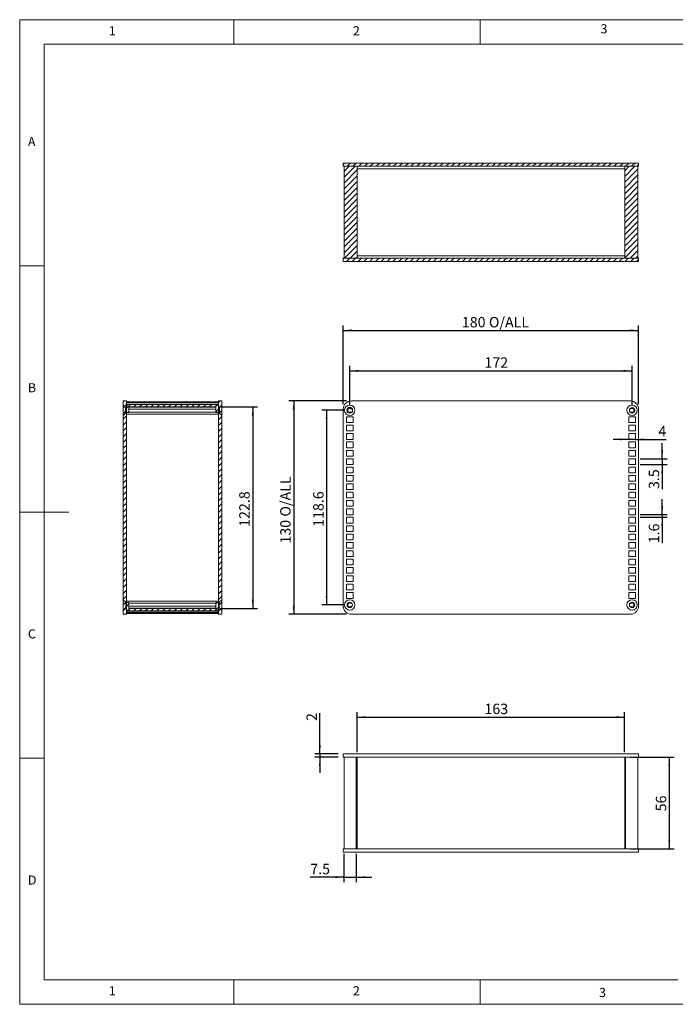
# Model space of a CAD drawing. Units: millimetres. Extents: x 5 to 292, y 5 to 205.
# Drawn here: x 5 to 138, y 5 to 205 of the extents above; entities that cross this region are included whole.
import ezdxf

# ---------------------------------------------------------------- set-up
doc = ezdxf.new("R2010")
doc.units = ezdxf.units.MM
for name, color, linetype in [('AM_8', 1, 'Continuous'), ('FORMAT', 7, 'Continuous'), ('SLD-0', 179, 'Continuous'), ('Ë_Ä¼Ý¸‘¤”Â', 1, 'Continuous'), ('‘OŒÃÊ_ÈÙ', 1, 'Continuous')]:
    doc.layers.add(name, color=color, linetype=linetype)
doc.styles.add('SLDTEXTSTYLE0', font='TXT', dxfattribs={"width": 0.75})
doc.dimstyles.new('SLDDIMSTYLE0', dxfattribs={"dimtxt": 2.116667, "dimasz": 1.778, "dimexe": 0, "dimexo": 0.0625, "dimgap": 0.529167, "dimtad": 1, "dimdec": 6, "dimlfac": 3, "dimrnd": 1e-09, "dimzin": 12, "dimdsep": 46, "dimtxsty": 'SLDTEXTSTYLE0', "dimsah": 1, "dimcen": 0.09, "dimadec": 0, "dimazin": 3, "dimtfac": 1, "dimtofl": 0, "dimtmove": 0, "dimatfit": 3, "dimfxl": 0, "dimfrac": 2, "dimtolj": 1, "dimtzin": 12, "dimarcsym": 0})
doc.dimstyles.new('SLDDIMSTYLE1', dxfattribs={"dimtxt": 2.116667, "dimasz": 1.778, "dimexe": 0, "dimexo": 0.0625, "dimgap": 0.529167, "dimtad": 1, "dimdec": 1, "dimlfac": 3, "dimrnd": 1e-09, "dimzin": 12, "dimdsep": 46, "dimtxsty": 'SLDTEXTSTYLE0', "dimsah": 1, "dimcen": 0.09, "dimadec": 0, "dimazin": 3, "dimtfac": 1, "dimtofl": 0, "dimtmove": 0, "dimatfit": 3, "dimfxl": 0, "dimfrac": 2, "dimtolj": 1, "dimtzin": 12, "dimarcsym": 0})
doc.dimstyles.new('SLDDIMSTYLE2', dxfattribs={"dimtxt": 2.116667, "dimasz": 1.778, "dimexe": 0, "dimexo": 0.0625, "dimgap": 0.529167, "dimtad": 1, "dimdec": 6, "dimlfac": 3, "dimrnd": 1e-09, "dimzin": 12, "dimdsep": 46, "dimtxsty": 'SLDTEXTSTYLE0', "dimsah": 1, "dimcen": 0.09, "dimadec": 0, "dimazin": 3, "dimtfac": 1, "dimtmove": 0, "dimatfit": 0, "dimfxl": 0, "dimfrac": 2, "dimtolj": 1, "dimtzin": 12, "dimarcsym": 0})
doc.dimstyles.new('SLDDIMSTYLE3', dxfattribs={"dimtxt": 2.116667, "dimasz": 1.778, "dimexe": 0, "dimexo": 0.0625, "dimgap": 0.529167, "dimtad": 1, "dimdec": 1, "dimlfac": 3, "dimrnd": 1e-09, "dimzin": 12, "dimdsep": 46, "dimtxsty": 'SLDTEXTSTYLE0', "dimsah": 1, "dimcen": 0.09, "dimadec": 0, "dimazin": 3, "dimtfac": 1, "dimtmove": 0, "dimatfit": 0, "dimfxl": 0, "dimfrac": 2, "dimtolj": 1, "dimtzin": 12, "dimarcsym": 0})

# ---------------------------------------------------------------- blocks, each defined once
blk = doc.blocks.new('_D')
at = {"layer": 'FORMAT'}
for p, q in [((70.69, 126.89), (70.69, 142.89)), ((130.69, 126.89), (130.69, 142.89)), ((70.69, 141.89), (130.69, 141.89))]:
    blk.add_line(p, q, dxfattribs=at)
for points in [[(70.69, 141.89), (72.47, 141.7), (72.47, 142.08)], [(130.69, 141.89), (128.92, 142.08), (128.92, 141.7)]]:
    blk.add_solid(points, dxfattribs=at)
at = {"layer": 'FORMAT', "char_height": 2.117, "attachment_point": 1, "style": 'SLDTEXTSTYLE0'}
for s, insert in [('180', (94.8, 144.62)), ('O/ALL', (100.29, 144.62))]:
    blk.add_mtext(s, dxfattribs=dict(at, insert=insert))
blk = doc.blocks.new('_D_1')
at = {"layer": 'FORMAT'}
for p, q in [((72.03, 126.66), (72.03, 134.68)), ((129.36, 126.66), (129.36, 134.68)), ((72.03, 133.68), (129.36, 133.68))]:
    blk.add_line(p, q, dxfattribs=at)
for points in [[(72.03, 133.68), (73.81, 133.49), (73.81, 133.87)], [(129.36, 133.68), (127.58, 133.87), (127.58, 133.49)]]:
    blk.add_solid(points, dxfattribs=at)
at = {"layer": 'FORMAT', "insert": (99.39, 136.41), "char_height": 2.117, "attachment_point": 1, "style": 'SLDTEXTSTYLE0'}
blk.add_mtext('172', dxfattribs=at)
blk = doc.blocks.new('_D_2')
at = {"layer": 'FORMAT'}
for p, q in [((71.36, 127.56), (59.64, 127.56)), ((60.64, 127.56), (60.64, 84.22)), ((71.36, 84.22), (59.64, 84.22))]:
    blk.add_line(p, q, dxfattribs=at)
for points in [[(60.64, 127.56), (60.45, 125.78), (60.83, 125.78)], [(60.64, 84.22), (60.83, 86), (60.45, 86)]]:
    blk.add_solid(points, dxfattribs=at)
at = {"layer": 'FORMAT', "char_height": 2.117, "attachment_point": 1, "rotation": 90, "style": 'SLDTEXTSTYLE0'}
for s, insert in [('O/ALL', (57.91, 104.07)), ('130', (57.91, 98.58))]:
    blk.add_mtext(s, dxfattribs=dict(at, insert=insert))
blk = doc.blocks.new('_D_3')
at = {"layer": 'FORMAT'}
for p, q in [((71.03, 125.66), (66.33, 125.66)), ((67.33, 125.66), (67.33, 86.12)), ((71.03, 86.12), (66.33, 86.12))]:
    blk.add_line(p, q, dxfattribs=at)
for points in [[(67.33, 125.66), (67.14, 123.88), (67.52, 123.88)], [(67.33, 86.12), (67.52, 87.9), (67.14, 87.9)]]:
    blk.add_solid(points, dxfattribs=at)
at = {"layer": 'FORMAT', "insert": (64.6, 101.99), "char_height": 2.117, "attachment_point": 1, "rotation": 90, "style": 'SLDTEXTSTYLE0'}
blk.add_mtext('118.6', dxfattribs=at)
blk = doc.blocks.new('_D_4')
at = {"layer": 'FORMAT'}
for p, q in [((45.86, 126.36), (53.32, 126.36)), ((52.32, 126.36), (52.32, 85.42)), ((45.86, 85.42), (53.32, 85.42))]:
    blk.add_line(p, q, dxfattribs=at)
for points in [[(52.32, 126.36), (52.13, 124.58), (52.51, 124.58)], [(52.32, 85.42), (52.51, 87.2), (52.13, 87.2)]]:
    blk.add_solid(points, dxfattribs=at)
at = {"layer": 'FORMAT', "insert": (49.59, 101.99), "char_height": 2.117, "attachment_point": 1, "rotation": 90, "style": 'SLDTEXTSTYLE0'}
blk.add_mtext('122.8', dxfattribs=at)
blk = doc.blocks.new('_D_5')
at = {"layer": 'FORMAT'}
for p, q in [((73.53, 56.22), (73.53, 64.34)), ((127.86, 56.22), (127.86, 64.34)), ((73.53, 63.34), (127.86, 63.34))]:
    blk.add_line(p, q, dxfattribs=at)
for points in [[(73.53, 63.34), (75.31, 63.15), (75.31, 63.53)], [(127.86, 63.34), (126.08, 63.53), (126.08, 63.15)]]:
    blk.add_solid(points, dxfattribs=at)
at = {"layer": 'FORMAT', "insert": (99.39, 66.07), "char_height": 2.117, "attachment_point": 1, "style": 'SLDTEXTSTYLE0'}
blk.add_mtext('163', dxfattribs=at)
blk = doc.blocks.new('_D_6')
at = {"layer": 'FORMAT'}
for p, q in [((65.96, 55.89), (65.96, 64.12)), ((69.69, 55.89), (64.96, 55.89)), ((69.69, 55.22), (64.96, 55.22)), ((65.96, 55.89), (65.96, 55.22)), ((65.96, 55.22), (65.96, 52.05))]:
    blk.add_line(p, q, dxfattribs=at)
for points in [[(65.96, 55.89), (66.15, 57.67), (65.77, 57.67)], [(65.96, 55.22), (65.77, 53.45), (66.15, 53.45)]]:
    blk.add_solid(points, dxfattribs=at)
at = {"layer": 'FORMAT', "insert": (63.24, 62.56), "char_height": 2.12, "attachment_point": 1, "rotation": 90, "style": 'SLDTEXTSTYLE0'}
blk.add_mtext('2', dxfattribs=at)
blk = doc.blocks.new('_D_7')
at = {"layer": 'FORMAT'}
for p, q in [((70.86, 35.56), (70.86, 29.82)), ((73.36, 35.56), (73.36, 29.82)), ((70.86, 30.82), (64.01, 30.82)), ((70.86, 30.82), (73.36, 30.82)), ((73.36, 30.82), (76.54, 30.82))]:
    blk.add_line(p, q, dxfattribs=at)
for points in [[(70.86, 30.82), (69.08, 31.01), (69.08, 30.63)], [(73.36, 30.82), (75.14, 30.63), (75.14, 31.01)]]:
    blk.add_solid(points, dxfattribs=at)
at = {"layer": 'FORMAT', "insert": (64.01, 33.54), "char_height": 2.117, "attachment_point": 1, "style": 'SLDTEXTSTYLE0'}
blk.add_mtext('7.5', dxfattribs=at)
blk = doc.blocks.new('_D_8')
at = {"layer": 'FORMAT'}
for p, q in [((129.03, 55.22), (137.92, 55.22)), ((136.92, 55.22), (136.92, 36.56)), ((129.03, 36.56), (137.92, 36.56))]:
    blk.add_line(p, q, dxfattribs=at)
for points in [[(136.92, 55.22), (136.73, 53.45), (137.11, 53.45)], [(136.92, 36.56), (137.11, 38.34), (136.73, 38.34)]]:
    blk.add_solid(points, dxfattribs=at)
at = {"layer": 'FORMAT', "insert": (134.19, 44.2), "char_height": 2.117, "attachment_point": 1, "rotation": 90, "style": 'SLDTEXTSTYLE0'}
blk.add_mtext('56', dxfattribs=at)
blk = doc.blocks.new('_D_14')
at = {"layer": 'FORMAT'}
for p, q in [((128.69, 119.75), (125.52, 119.75)), ((130.03, 119.75), (128.69, 119.75)), ((128.69, 118.76), (128.69, 118.75)), ((130.03, 119.75), (136.27, 119.75)), ((130.03, 118.76), (130.03, 118.75))]:
    blk.add_line(p, q, dxfattribs=at)
for points in [[(128.69, 119.75), (126.92, 119.94), (126.92, 119.56)], [(130.03, 119.75), (131.81, 119.56), (131.81, 119.94)]]:
    blk.add_solid(points, dxfattribs=at)
at = {"layer": 'FORMAT', "insert": (134.71, 122.48), "char_height": 2.12, "attachment_point": 1, "style": 'SLDTEXTSTYLE0'}
blk.add_mtext('4', dxfattribs=at)
blk = doc.blocks.new('_D_15')
at = {"layer": 'FORMAT'}
for p, q in [((135.49, 115.82), (135.49, 119)), ((131.03, 115.82), (136.49, 115.82)), ((131.03, 114.66), (136.49, 114.66)), ((135.49, 115.82), (135.49, 114.66)), ((135.49, 114.66), (135.49, 109.67))]:
    blk.add_line(p, q, dxfattribs=at)
for points in [[(135.49, 115.82), (135.68, 117.6), (135.3, 117.6)], [(135.49, 114.66), (135.3, 112.88), (135.68, 112.88)]]:
    blk.add_solid(points, dxfattribs=at)
at = {"layer": 'FORMAT', "insert": (132.76, 109.67), "char_height": 2.117, "attachment_point": 1, "rotation": 90, "style": 'SLDTEXTSTYLE0'}
blk.add_mtext('3.5', dxfattribs=at)
blk = doc.blocks.new('_D_16')
at = {"layer": 'FORMAT'}
for p, q in [((135.49, 104.46), (135.49, 107.63)), ((131.03, 104.46), (136.49, 104.46)), ((135.49, 104.46), (135.49, 103.92)), ((131.03, 103.92), (136.49, 103.92)), ((135.49, 103.92), (135.49, 98.64))]:
    blk.add_line(p, q, dxfattribs=at)
for points in [[(135.49, 104.46), (135.68, 106.24), (135.3, 106.24)], [(135.49, 103.92), (135.3, 102.15), (135.68, 102.15)]]:
    blk.add_solid(points, dxfattribs=at)
at = {"layer": 'FORMAT', "insert": (132.76, 98.64), "char_height": 2.117, "attachment_point": 1, "rotation": 90, "style": 'SLDTEXTSTYLE0'}
blk.add_mtext('1.6', dxfattribs=at)

msp = doc.modelspace()

# ---------------------------------------------------------------- linework, layer by layer
at = {"color": 7, "linetype": 'Continuous', "lineweight": 0}
for p, q in [((292, 205), (5, 205)), ((5, 205), (5, 5)), ((48.5, 200), (48.5, 205)), ((98.5, 205), (98.5, 200)), ((287, 200), (10, 200)), ((10, 200), (10, 10)), ((10, 155), (5, 155)), ((5, 105), (15, 105)), ((10, 55), (5, 55)), ((104.8, 10), (138.67271923, 10)), ((10, 10), (104.8, 10)), ((48.5, 5), (48.5, 10)), ((98.5, 10), (98.5, 5)), ((5, 5), (292, 5))]:
    msp.add_line(p, q, dxfattribs=at)
at = {"layer": 'AM_8', "color": 7, "linetype": 'Continuous', "lineweight": 0}
for p, q in [((70.69478208, 175.60969259), (70.97546007, 175.89037057)), ((70.86144875, 174.16255108), (71.92260158, 175.22370391)), ((70.86144875, 172.98403978), (73.10111288, 175.22370391)), ((70.86144875, 171.80552847), (73.52811542, 174.47219514)), ((71.4873047, 175.22370391), (72.15397137, 175.89037057)), ((72.66581601, 175.22370391), (73.33248267, 175.89037057)), ((73.84432731, 175.22370391), (74.51099397, 175.89037057)), ((75.02283861, 175.22370391), (75.68950528, 175.89037057)), ((76.20134991, 175.22370391), (76.86801658, 175.89037057)), ((77.37986121, 175.22370391), (78.04652788, 175.89037057)), ((78.55837252, 175.22370391), (79.22503918, 175.89037057)), ((79.73688382, 175.22370391), (80.40355048, 175.89037057)), ((80.91539512, 175.22370391), (81.58206179, 175.89037057)), ((82.09390642, 175.22370391), (82.76057309, 175.89037057)), ((83.27241772, 175.22370391), (83.93908439, 175.89037057)), ((84.45092903, 175.22370391), (85.11759569, 175.89037057)), ((85.62944033, 175.22370391), (86.29610699, 175.89037057)), ((86.80795163, 175.22370391), (87.4746183, 175.89037057)), ((87.98646293, 175.22370391), (88.6531296, 175.89037057)), ((89.16497423, 175.22370391), (89.8316409, 175.89037057)), ((90.34348554, 175.22370391), (91.0101522, 175.89037057)), ((91.52199684, 175.22370391), (92.1886635, 175.89037057)), ((92.70050814, 175.22370391), (93.36717481, 175.89037057)), ((93.87901944, 175.22370391), (94.54568611, 175.89037057)), ((95.05753074, 175.22370391), (95.72419741, 175.89037057)), ((96.23604204, 175.22370391), (96.90270871, 175.89037057)), ((97.41455335, 175.22370391), (98.08122001, 175.89037057)), ((98.59306465, 175.22370391), (99.25973132, 175.89037057)), ((99.77157595, 175.22370391), (100.43824262, 175.89037057)), ((100.95008725, 175.22370391), (101.61675392, 175.89037057)), ((102.12859855, 175.22370391), (102.79526522, 175.89037057)), ((103.30710986, 175.22370391), (103.97377652, 175.89037057)), ((104.48562116, 175.22370391), (105.15228783, 175.89037057)), ((105.66413246, 175.22370391), (106.33079913, 175.89037057)), ((106.84264376, 175.22370391), (107.50931043, 175.89037057)), ((108.02115506, 175.22370391), (108.68782173, 175.89037057)), ((109.19966637, 175.22370391), (109.86633303, 175.89037057)), ((110.37817767, 175.22370391), (111.04484434, 175.89037057)), ((111.55668897, 175.22370391), (112.22335564, 175.89037057)), ((112.73520027, 175.22370391), (113.40186694, 175.89037057)), ((113.91371157, 175.22370391), (114.58037824, 175.89037057)), ((115.09222288, 175.22370391), (115.75888954, 175.89037057)), ((116.27073418, 175.22370391), (116.93740085, 175.89037057)), ((117.44924548, 175.22370391), (118.11591215, 175.89037057)), ((118.62775678, 175.22370391), (119.29442345, 175.89037057)), ((119.80626808, 175.22370391), (120.47293475, 175.89037057)), ((120.98477939, 175.22370391), (121.65144605, 175.89037057)), ((122.16329069, 175.22370391), (122.82995736, 175.89037057)), ((123.34180199, 175.22370391), (124.00846866, 175.89037057)), ((124.52031329, 175.22370391), (125.18697996, 175.89037057)), ((125.69882459, 175.22370391), (126.36549126, 175.89037057)), ((126.8773359, 175.22370391), (127.54400256, 175.89037057)), ((127.86144875, 174.32711595), (128.7580367, 175.22370391)), ((127.86144875, 173.14860465), (129.93654801, 175.22370391)), ((127.86144875, 171.97009335), (130.52811542, 174.63676002)), ((128.0558472, 175.22370391), (128.72251387, 175.89037057)), ((129.2343585, 175.22370391), (129.90102517, 175.89037057)), ((130.4128698, 175.22370391), (130.69478208, 175.50561619)), ((70.86144875, 170.62701717), (73.52811542, 173.29368384)), ((70.86144875, 169.44850587), (73.52811542, 172.11517254)), ((127.86144875, 170.79158205), (130.52811542, 173.45824871)), ((127.86144875, 169.61307075), (130.52811542, 172.27973741)), ((70.86144875, 168.26999457), (73.52811542, 170.93666123)), ((127.86144875, 168.43455944), (130.52811542, 171.10122611)), ((70.86144875, 167.09148327), (73.52811542, 169.75814993)), ((70.86144875, 165.91297196), (73.52811542, 168.57963863)), ((127.86144875, 167.25604814), (130.52811542, 169.92271481)), ((127.86144875, 166.07753684), (130.52811542, 168.74420351)), ((70.86144875, 164.73446066), (73.52811542, 167.40112733)), ((70.86144875, 163.55594936), (73.52811542, 166.22261603)), ((127.86144875, 164.89902554), (130.52811542, 167.5656922)), ((127.86144875, 163.72051424), (130.52811542, 166.3871809)), ((70.86144875, 162.37743806), (73.52811542, 165.04410472)), ((127.86144875, 162.54200293), (130.52811542, 165.2086696)), ((127.86144875, 161.36349163), (130.52811542, 164.0301583)), ((70.86144875, 161.19892676), (73.52811542, 163.86559342)), ((70.86144875, 160.02041545), (73.52811542, 162.68708212)), ((127.86144875, 160.18498033), (130.52811542, 162.851647)), ((70.86144875, 158.84190415), (73.52811542, 161.50857082)), ((70.86144875, 157.66339285), (73.52811542, 160.33005952)), ((127.86144875, 159.00646903), (130.52811542, 161.67313569)), ((127.86144875, 157.82795773), (130.52811542, 160.49462439)), ((70.93360444, 156.55703724), (73.52811542, 159.15154821)), ((127.86144875, 156.64944642), (130.52811542, 159.31611309)), ((128.94755087, 156.55703724), (130.52811542, 158.13760179)), ((70.69478208, 156.39478248), (70.85703684, 156.55703724)), ((71.36888148, 155.89037057), (72.03554814, 156.55703724)), ((72.11211575, 156.55703724), (73.52811542, 157.97303691)), ((72.54739278, 155.89037057), (73.21405944, 156.55703724)), ((73.29062705, 156.55703724), (73.52811542, 156.79452561)), ((73.72590408, 155.89037057), (74.39257075, 156.55703724)), ((74.90441538, 155.89037057), (75.57108205, 156.55703724)), ((76.08292668, 155.89037057), (76.74959335, 156.55703724)), ((77.26143799, 155.89037057), (77.92810465, 156.55703724)), ((78.43994929, 155.89037057), (79.10661595, 156.55703724)), ((79.61846059, 155.89037057), (80.28512726, 156.55703724)), ((80.79697189, 155.89037057), (81.46363856, 156.55703724)), ((81.97548319, 155.89037057), (82.64214986, 156.55703724)), ((83.1539945, 155.89037057), (83.82066116, 156.55703724)), ((84.3325058, 155.89037057), (84.99917246, 156.55703724)), ((85.5110171, 155.89037057), (86.17768377, 156.55703724)), ((86.6895284, 155.89037057), (87.35619507, 156.55703724)), ((87.8680397, 155.89037057), (88.53470637, 156.55703724)), ((89.04655101, 155.89037057), (89.71321767, 156.55703724)), ((90.22506231, 155.89037057), (90.89172897, 156.55703724)), ((91.40357361, 155.89037057), (92.07024028, 156.55703724)), ((92.58208491, 155.89037057), (93.24875158, 156.55703724)), ((93.76059621, 155.89037057), (94.42726288, 156.55703724)), ((94.93910752, 155.89037057), (95.60577418, 156.55703724)), ((96.11761882, 155.89037057), (96.78428548, 156.55703724)), ((97.29613012, 155.89037057), (97.96279679, 156.55703724)), ((98.47464142, 155.89037057), (99.14130809, 156.55703724)), ((99.65315272, 155.89037057), (100.31981939, 156.55703724)), ((100.83166403, 155.89037057), (101.49833069, 156.55703724)), ((102.01017533, 155.89037057), (102.67684199, 156.55703724)), ((103.18868663, 155.89037057), (103.8553533, 156.55703724)), ((104.36719793, 155.89037057), (105.0338646, 156.55703724)), ((105.54570923, 155.89037057), (106.2123759, 156.55703724)), ((106.72422054, 155.89037057), (107.3908872, 156.55703724)), ((107.90273184, 155.89037057), (108.5693985, 156.55703724)), ((109.08124314, 155.89037057), (109.74790981, 156.55703724)), ((110.25975444, 155.89037057), (110.92642111, 156.55703724)), ((111.43826574, 155.89037057), (112.10493241, 156.55703724)), ((112.61677705, 155.89037057), (113.28344371, 156.55703724)), ((113.79528835, 155.89037057), (114.46195501, 156.55703724)), ((114.97379965, 155.89037057), (115.64046632, 156.55703724)), ((116.15231095, 155.89037057), (116.81897762, 156.55703724)), ((117.33082225, 155.89037057), (117.99748892, 156.55703724)), ((118.50933356, 155.89037057), (119.17600022, 156.55703724)), ((119.68784486, 155.89037057), (120.35451152, 156.55703724)), ((120.86635616, 155.89037057), (121.53302283, 156.55703724)), ((122.04486746, 155.89037057), (122.71153413, 156.55703724)), ((123.22337876, 155.89037057), (123.89004543, 156.55703724)), ((124.40189006, 155.89037057), (125.06855673, 156.55703724)), ((125.58040137, 155.89037057), (126.24706803, 156.55703724)), ((126.75891267, 155.89037057), (127.42557934, 156.55703724)), ((127.93742397, 155.89037057), (128.60409064, 156.55703724)), ((129.11593527, 155.89037057), (129.78260194, 156.55703724)), ((130.12606217, 156.55703724), (130.52811542, 156.95909049)), ((130.29444657, 155.89037057), (130.69478208, 156.29070608)), ((26.02811542, 127.36962137), (26.21553129, 127.55703724)), ((26.02811542, 126.19111007), (26.69478208, 126.85777673)), ((26.69478208, 126.06154569), (27.49027363, 126.85703724)), ((28.16878493, 126.35703724), (28.66878493, 126.85703724)), ((29.34729623, 126.35703724), (29.84729623, 126.85703724)), ((30.52580754, 126.35703724), (31.02580754, 126.85703724)), ((31.70431884, 126.35703724), (32.20431884, 126.85703724)), ((32.88283014, 126.35703724), (33.38283014, 126.85703724)), ((34.06134144, 126.35703724), (34.56134144, 126.85703724)), ((35.23985274, 126.35703724), (35.73985274, 126.85703724)), ((36.41836405, 126.35703724), (36.91836405, 126.85703724)), ((37.59687535, 126.35703724), (38.09687535, 126.85703724)), ((38.77538665, 126.35703724), (39.27538665, 126.85703724)), ((39.95389795, 126.35703724), (40.45389795, 126.85703724)), ((41.13240925, 126.35703724), (41.63240925, 126.85703724)), ((42.31092056, 126.35703724), (42.81092056, 126.85703724)), ((43.48943186, 126.35703724), (43.98943186, 126.85703724)), ((44.66794316, 126.35703724), (45.10302957, 126.79212365)), ((45.36144875, 127.27600174), (45.64248425, 127.55703724)), ((45.36144875, 126.09749044), (46.02811542, 126.7641571)), ((26.02811542, 125.01259877), (26.69478208, 125.67926543)), ((26.02811542, 123.83408746), (26.69478208, 124.50075413)), ((27.00211827, 125.19037057), (27.19478208, 125.38303439)), ((44.86144875, 125.37203153), (45.36144875, 125.87203153)), ((45.36144875, 124.91897914), (46.02811542, 125.5856458)), ((45.36144875, 123.74046783), (46.02811542, 124.4071345)), ((26.02811542, 122.65557616), (26.69478208, 123.32224283)), ((26.02811542, 121.47706486), (26.69478208, 122.14373153)), ((45.36144875, 122.56195653), (46.02811542, 123.2286232)), ((45.36144875, 121.38344523), (46.02811542, 122.0501119)), ((26.02811542, 120.29855356), (26.69478208, 120.96522022)), ((45.36144875, 120.20493393), (46.02811542, 120.87160059)), ((26.02811542, 119.12004226), (26.69478208, 119.78670892)), ((26.02811542, 117.94153095), (26.69478208, 118.60819762)), ((45.36144875, 119.02642263), (46.02811542, 119.69308929)), ((45.36144875, 117.84791132), (46.02811542, 118.51457799)), ((26.02811542, 116.76301965), (26.69478208, 117.42968632)), ((26.02811542, 115.58450835), (26.69478208, 116.25117502)), ((45.36144875, 116.66940002), (46.02811542, 117.33606669)), ((45.36144875, 115.49088872), (46.02811542, 116.15755539)), ((26.02811542, 114.40599705), (26.69478208, 115.07266371)), ((45.36144875, 114.31237742), (46.02811542, 114.97904408)), ((26.02811542, 113.22748575), (26.69478208, 113.89415241)), ((26.02811542, 112.04897444), (26.69478208, 112.71564111)), ((45.36144875, 113.13386612), (46.02811542, 113.80053278)), ((45.36144875, 111.95535481), (46.02811542, 112.62202148)), ((26.02811542, 110.87046314), (26.69478208, 111.53712981)), ((26.02811542, 109.69195184), (26.69478208, 110.35861851)), ((45.36144875, 110.77684351), (46.02811542, 111.44351018)), ((45.36144875, 109.59833221), (46.02811542, 110.26499888)), ((26.02811542, 108.51344054), (26.69478208, 109.1801072)), ((26.02811542, 107.33492924), (26.69478208, 108.0015959)), ((45.36144875, 108.41982091), (46.02811542, 109.08648757)), ((26.02811542, 106.15641793), (26.69478208, 106.8230846)), ((45.36144875, 107.24130961), (46.02811542, 107.90797627)), ((45.36144875, 106.0627983), (46.02811542, 106.72946497)), ((26.02811542, 104.97790663), (26.69478208, 105.6445733)), ((26.02811542, 103.79939533), (26.69478208, 104.466062)), ((45.36144875, 104.884287), (46.02811542, 105.55095367)), ((45.36144875, 103.7057757), (46.02811542, 104.37244237)), ((26.02811542, 102.62088403), (26.69478208, 103.28755069)), ((26.02811542, 101.44237273), (26.69478208, 102.10903939)), ((45.36144875, 102.5272644), (46.02811542, 103.19393106)), ((45.36144875, 101.3487531), (46.02811542, 102.01541976)), ((26.02811542, 100.26386142), (26.69478208, 100.93052809)), ((45.36144875, 100.17024179), (46.02811542, 100.83690846)), ((26.02811542, 99.08535012), (26.69478208, 99.75201679)), ((26.02811542, 97.90683882), (26.69478208, 98.57350549)), ((45.36144875, 98.99173049), (46.02811542, 99.65839716)), ((45.36144875, 97.81321919), (46.02811542, 98.47988586)), ((26.02811542, 96.72832752), (26.69478208, 97.39499418)), ((26.02811542, 95.54981622), (26.69478208, 96.21648288)), ((45.36144875, 96.63470789), (46.02811542, 97.30137455)), ((45.36144875, 95.45619659), (46.02811542, 96.12286325)), ((26.02811542, 94.37130491), (26.69478208, 95.03797158)), ((45.36144875, 94.27768528), (46.02811542, 94.94435195)), ((26.02811542, 93.19279361), (26.69478208, 93.85946028)), ((26.02811542, 92.01428231), (26.69478208, 92.68094898)), ((45.36144875, 93.09917398), (46.02811542, 93.76584065)), ((45.36144875, 91.92066268), (46.02811542, 92.58732935)), ((26.02811542, 90.83577101), (26.69478208, 91.50243767)), ((26.02811542, 89.65725971), (26.69478208, 90.32392637)), ((45.36144875, 90.74215138), (46.02811542, 91.40881804)), ((45.36144875, 89.56364008), (46.02811542, 90.23030674)), ((26.02811542, 88.4787484), (26.69478208, 89.14541507)), ((45.36144875, 88.38512877), (46.02811542, 89.05179544)), ((26.02811542, 87.3002371), (26.69478208, 87.96690377)), ((26.02811542, 86.1217258), (26.69478208, 86.78839247)), ((26.69478208, 85.83252924), (27.19478208, 86.33252924)), ((44.86144875, 86.32152638), (45.13029295, 86.59037057)), ((45.36144875, 87.20661747), (46.02811542, 87.87328414)), ((45.36144875, 86.02810617), (46.02811542, 86.69477284)), ((26.02811542, 84.9432145), (26.69478208, 85.60988116)), ((26.48711613, 84.22370391), (26.69478208, 84.43136986)), ((27.00284599, 84.96208184), (27.46446805, 85.42370391)), ((28.14297936, 84.92370391), (28.64297936, 85.42370391)), ((29.32149066, 84.92370391), (29.82149066, 85.42370391)), ((30.50000196, 84.92370391), (31.00000196, 85.42370391)), ((31.67851326, 84.92370391), (32.17851326, 85.42370391)), ((32.85702456, 84.92370391), (33.35702456, 85.42370391)), ((34.03553586, 84.92370391), (34.53553586, 85.42370391)), ((35.21404717, 84.92370391), (35.71404717, 85.42370391)), ((36.39255847, 84.92370391), (36.89255847, 85.42370391)), ((37.57106977, 84.92370391), (38.07106977, 85.42370391)), ((38.74958107, 84.92370391), (39.24958107, 85.42370391)), ((39.92809237, 84.92370391), (40.42809237, 85.42370391)), ((41.10660368, 84.92370391), (41.60660368, 85.42370391)), ((42.28511498, 84.92370391), (42.78511498, 85.42370391)), ((43.46362628, 84.92370391), (43.96362628, 85.42370391)), ((44.64213758, 84.92370391), (45.36144875, 85.64301508)), ((45.36144875, 84.84959487), (46.02811542, 85.51626154)), ((45.91406909, 84.22370391), (46.02811542, 84.33775023))]:
    msp.add_line(p, q, dxfattribs=at)
at = {"layer": 'SLD-0', "color": 7, "linetype": 'Continuous', "lineweight": 0}
for p, q in [((130.69478208, 175.89037057), (70.69478208, 175.89037057)), ((70.69478208, 175.89037057), (70.69478208, 175.22370391)), ((70.69478208, 175.22370391), (130.69478208, 175.22370391)), ((130.69478208, 175.22370391), (130.69478208, 175.89037057)), ((70.69478208, 155.89037057), (70.69478208, 156.55703724)), ((70.69478208, 156.55703724), (130.69478208, 156.55703724)), ((130.69478208, 156.55703724), (130.69478208, 155.89037057)), ((130.69478208, 155.89037057), (70.69478208, 155.89037057)), ((26.02811542, 127.55703724), (26.02811542, 84.22370391)), ((26.02811542, 127.55703724), (26.69478208, 127.55703724)), ((26.02811542, 126.70703724), (26.49478208, 126.24037057)), ((26.49478208, 125.07370391), (26.49478208, 126.24037057)), ((26.49478208, 126.24037057), (26.69478208, 126.24037057)), ((26.69478208, 84.22370391), (26.69478208, 127.55703724)), ((46.02811542, 127.55703724), (45.36144875, 127.55703724)), ((45.36144875, 84.22370391), (45.36144875, 127.55703724)), ((45.56144875, 126.24037057), (45.36144875, 126.24037057)), ((46.02811542, 126.70703724), (45.56144875, 126.24037057)), ((45.56144875, 125.07370391), (45.56144875, 126.24037057)), ((46.02811542, 127.55703724), (46.02811542, 84.22370391)), ((129.02811542, 127.55703724), (72.36144875, 127.55703724)), ((26.49478208, 125.07370391), (26.02811542, 124.60703724)), ((26.69478208, 125.07370391), (26.49478208, 125.07370391)), ((45.36144875, 125.07370391), (45.56144875, 125.07370391)), ((45.56144875, 125.07370391), (46.02811542, 124.60703724)), ((70.69478208, 125.89037057), (70.69478208, 85.89037057)), ((71.36144875, 124.32370391), (72.69478208, 124.32370391)), ((71.36144875, 123.15703724), (71.36144875, 124.32370391)), ((72.69478208, 124.32370391), (72.69478208, 123.15703724)), ((128.69478208, 124.32370391), (130.02811542, 124.32370391)), ((128.69478208, 123.15703724), (128.69478208, 124.32370391)), ((130.02811542, 124.32370391), (130.02811542, 123.15703724)), ((130.69478208, 85.89037057), (130.69478208, 125.89037057)), ((72.69478208, 123.15703724), (71.36144875, 123.15703724)), ((71.36144875, 122.62370391), (72.69478208, 122.62370391)), ((71.36144875, 121.45703724), (71.36144875, 122.62370391)), ((72.69478208, 122.62370391), (72.69478208, 121.45703724)), ((130.02811542, 123.15703724), (128.69478208, 123.15703724)), ((128.69478208, 122.62370391), (130.02811542, 122.62370391)), ((128.69478208, 121.45703724), (128.69478208, 122.62370391)), ((130.02811542, 122.62370391), (130.02811542, 121.45703724)), ((72.69478208, 121.45703724), (71.36144875, 121.45703724)), ((71.36144875, 120.92370391), (72.69478208, 120.92370391)), ((71.36144875, 119.75703724), (71.36144875, 120.92370391)), ((72.69478208, 120.92370391), (72.69478208, 119.75703724)), ((130.02811542, 121.45703724), (128.69478208, 121.45703724)), ((128.69478208, 120.92370391), (130.02811542, 120.92370391)), ((128.69478208, 119.75703724), (128.69478208, 120.92370391)), ((130.02811542, 120.92370391), (130.02811542, 119.75703724)), ((72.69478208, 119.75703724), (71.36144875, 119.75703724)), ((71.36144875, 119.22370391), (72.69478208, 119.22370391)), ((71.36144875, 118.05703724), (71.36144875, 119.22370391)), ((72.69478208, 118.05703724), (71.36144875, 118.05703724)), ((72.69478208, 119.22370391), (72.69478208, 118.05703724)), ((130.02811542, 119.75703724), (128.69478208, 119.75703724)), ((128.69478208, 119.22370391), (130.02811542, 119.22370391)), ((128.69478208, 118.05703724), (128.69478208, 119.22370391)), ((130.02811542, 118.05703724), (128.69478208, 118.05703724)), ((130.02811542, 119.22370391), (130.02811542, 118.05703724)), ((71.36144875, 117.52370391), (72.69478208, 117.52370391)), ((71.36144875, 116.35703724), (71.36144875, 117.52370391)), ((72.69478208, 116.35703724), (71.36144875, 116.35703724)), ((72.69478208, 117.52370391), (72.69478208, 116.35703724)), ((128.69478208, 117.52370391), (130.02811542, 117.52370391)), ((128.69478208, 116.35703724), (128.69478208, 117.52370391)), ((130.02811542, 116.35703724), (128.69478208, 116.35703724)), ((130.02811542, 117.52370391), (130.02811542, 116.35703724)), ((71.36144875, 115.82370391), (72.69478208, 115.82370391)), ((71.36144875, 114.65703724), (71.36144875, 115.82370391)), ((72.69478208, 114.65703724), (71.36144875, 114.65703724)), ((71.36144875, 114.12370391), (72.69478208, 114.12370391)), ((71.36144875, 112.95703724), (71.36144875, 114.12370391)), ((72.69478208, 115.82370391), (72.69478208, 114.65703724)), ((72.69478208, 114.12370391), (72.69478208, 112.95703724)), ((128.69478208, 115.82370391), (130.02811542, 115.82370391)), ((128.69478208, 114.65703724), (128.69478208, 115.82370391)), ((130.02811542, 114.65703724), (128.69478208, 114.65703724)), ((128.69478208, 114.12370391), (130.02811542, 114.12370391)), ((128.69478208, 112.95703724), (128.69478208, 114.12370391)), ((130.02811542, 115.82370391), (130.02811542, 114.65703724)), ((130.02811542, 114.12370391), (130.02811542, 112.95703724)), ((72.69478208, 112.95703724), (71.36144875, 112.95703724)), ((71.36144875, 112.42370391), (72.69478208, 112.42370391)), ((71.36144875, 111.25703724), (71.36144875, 112.42370391)), ((72.69478208, 112.42370391), (72.69478208, 111.25703724)), ((130.02811542, 112.95703724), (128.69478208, 112.95703724)), ((128.69478208, 112.42370391), (130.02811542, 112.42370391)), ((128.69478208, 111.25703724), (128.69478208, 112.42370391)), ((130.02811542, 112.42370391), (130.02811542, 111.25703724)), ((72.69478208, 111.25703724), (71.36144875, 111.25703724)), ((71.36144875, 110.72370391), (72.69478208, 110.72370391)), ((71.36144875, 109.55703724), (71.36144875, 110.72370391)), ((72.69478208, 110.72370391), (72.69478208, 109.55703724)), ((130.02811542, 111.25703724), (128.69478208, 111.25703724)), ((128.69478208, 110.72370391), (130.02811542, 110.72370391)), ((128.69478208, 109.55703724), (128.69478208, 110.72370391)), ((130.02811542, 110.72370391), (130.02811542, 109.55703724)), ((72.69478208, 109.55703724), (71.36144875, 109.55703724)), ((71.36144875, 109.02370391), (72.69478208, 109.02370391)), ((71.36144875, 107.85703724), (71.36144875, 109.02370391)), ((72.69478208, 109.02370391), (72.69478208, 107.85703724)), ((130.02811542, 109.55703724), (128.69478208, 109.55703724)), ((128.69478208, 109.02370391), (130.02811542, 109.02370391)), ((128.69478208, 107.85703724), (128.69478208, 109.02370391)), ((130.02811542, 109.02370391), (130.02811542, 107.85703724)), ((72.69478208, 107.85703724), (71.36144875, 107.85703724)), ((71.36144875, 107.32370391), (72.69478208, 107.32370391)), ((71.36144875, 106.15703724), (71.36144875, 107.32370391)), ((72.69478208, 106.15703724), (71.36144875, 106.15703724)), ((72.69478208, 107.32370391), (72.69478208, 106.15703724)), ((130.02811542, 107.85703724), (128.69478208, 107.85703724)), ((128.69478208, 107.32370391), (130.02811542, 107.32370391)), ((128.69478208, 106.15703724), (128.69478208, 107.32370391)), ((130.02811542, 106.15703724), (128.69478208, 106.15703724)), ((130.02811542, 107.32370391), (130.02811542, 106.15703724)), ((71.36144875, 105.62370391), (72.69478208, 105.62370391)), ((71.36144875, 104.45703724), (71.36144875, 105.62370391)), ((72.69478208, 104.45703724), (71.36144875, 104.45703724)), ((72.69478208, 105.62370391), (72.69478208, 104.45703724)), ((128.69478208, 105.62370391), (130.02811542, 105.62370391)), ((128.69478208, 104.45703724), (128.69478208, 105.62370391)), ((130.02811542, 104.45703724), (128.69478208, 104.45703724)), ((130.02811542, 105.62370391), (130.02811542, 104.45703724)), ((71.36144875, 103.92370391), (72.69478208, 103.92370391)), ((71.36144875, 102.75703724), (71.36144875, 103.92370391)), ((72.69478208, 102.75703724), (71.36144875, 102.75703724)), ((71.36144875, 102.22370391), (72.69478208, 102.22370391)), ((71.36144875, 101.05703724), (71.36144875, 102.22370391)), ((72.69478208, 103.92370391), (72.69478208, 102.75703724)), ((72.69478208, 102.22370391), (72.69478208, 101.05703724)), ((128.69478208, 103.92370391), (130.02811542, 103.92370391)), ((128.69478208, 102.75703724), (128.69478208, 103.92370391)), ((130.02811542, 102.75703724), (128.69478208, 102.75703724)), ((128.69478208, 102.22370391), (130.02811542, 102.22370391)), ((128.69478208, 101.05703724), (128.69478208, 102.22370391)), ((130.02811542, 103.92370391), (130.02811542, 102.75703724)), ((130.02811542, 102.22370391), (130.02811542, 101.05703724)), ((72.69478208, 101.05703724), (71.36144875, 101.05703724)), ((71.36144875, 100.52370391), (72.69478208, 100.52370391)), ((71.36144875, 99.35703724), (71.36144875, 100.52370391)), ((72.69478208, 100.52370391), (72.69478208, 99.35703724)), ((130.02811542, 101.05703724), (128.69478208, 101.05703724)), ((128.69478208, 100.52370391), (130.02811542, 100.52370391)), ((128.69478208, 99.35703724), (128.69478208, 100.52370391)), ((130.02811542, 100.52370391), (130.02811542, 99.35703724)), ((72.69478208, 99.35703724), (71.36144875, 99.35703724)), ((71.36144875, 98.82370391), (72.69478208, 98.82370391)), ((71.36144875, 97.65703724), (71.36144875, 98.82370391)), ((72.69478208, 98.82370391), (72.69478208, 97.65703724)), ((130.02811542, 99.35703724), (128.69478208, 99.35703724)), ((128.69478208, 98.82370391), (130.02811542, 98.82370391)), ((128.69478208, 97.65703724), (128.69478208, 98.82370391)), ((130.02811542, 98.82370391), (130.02811542, 97.65703724)), ((72.69478208, 97.65703724), (71.36144875, 97.65703724)), ((71.36144875, 97.12370391), (72.69478208, 97.12370391)), ((71.36144875, 95.95703724), (71.36144875, 97.12370391)), ((72.69478208, 97.12370391), (72.69478208, 95.95703724)), ((130.02811542, 97.65703724), (128.69478208, 97.65703724)), ((128.69478208, 97.12370391), (130.02811542, 97.12370391)), ((128.69478208, 95.95703724), (128.69478208, 97.12370391)), ((130.02811542, 97.12370391), (130.02811542, 95.95703724)), ((72.69478208, 95.95703724), (71.36144875, 95.95703724)), ((71.36144875, 95.42370391), (72.69478208, 95.42370391)), ((71.36144875, 94.25703724), (71.36144875, 95.42370391)), ((72.69478208, 94.25703724), (71.36144875, 94.25703724)), ((72.69478208, 95.42370391), (72.69478208, 94.25703724)), ((130.02811542, 95.95703724), (128.69478208, 95.95703724)), ((128.69478208, 95.42370391), (130.02811542, 95.42370391)), ((128.69478208, 94.25703724), (128.69478208, 95.42370391)), ((130.02811542, 94.25703724), (128.69478208, 94.25703724)), ((130.02811542, 95.42370391), (130.02811542, 94.25703724)), ((71.36144875, 93.72370391), (72.69478208, 93.72370391)), ((71.36144875, 92.55703724), (71.36144875, 93.72370391)), ((72.69478208, 92.55703724), (71.36144875, 92.55703724)), ((71.36144875, 92.02370391), (72.69478208, 92.02370391)), ((71.36144875, 90.85703724), (71.36144875, 92.02370391)), ((72.69478208, 93.72370391), (72.69478208, 92.55703724)), ((72.69478208, 92.02370391), (72.69478208, 90.85703724)), ((128.69478208, 93.72370391), (130.02811542, 93.72370391)), ((128.69478208, 92.55703724), (128.69478208, 93.72370391)), ((130.02811542, 92.55703724), (128.69478208, 92.55703724)), ((128.69478208, 92.02370391), (130.02811542, 92.02370391)), ((128.69478208, 90.85703724), (128.69478208, 92.02370391)), ((130.02811542, 93.72370391), (130.02811542, 92.55703724)), ((130.02811542, 92.02370391), (130.02811542, 90.85703724)), ((72.69478208, 90.85703724), (71.36144875, 90.85703724)), ((71.36144875, 90.32370391), (72.69478208, 90.32370391)), ((71.36144875, 89.15703724), (71.36144875, 90.32370391)), ((72.69478208, 90.32370391), (72.69478208, 89.15703724)), ((130.02811542, 90.85703724), (128.69478208, 90.85703724)), ((128.69478208, 90.32370391), (130.02811542, 90.32370391)), ((128.69478208, 89.15703724), (128.69478208, 90.32370391)), ((130.02811542, 90.32370391), (130.02811542, 89.15703724)), ((72.69478208, 89.15703724), (71.36144875, 89.15703724)), ((71.36144875, 88.62370391), (72.69478208, 88.62370391)), ((71.36144875, 87.45703724), (71.36144875, 88.62370391)), ((72.69478208, 88.62370391), (72.69478208, 87.45703724)), ((130.02811542, 89.15703724), (128.69478208, 89.15703724)), ((128.69478208, 88.62370391), (130.02811542, 88.62370391)), ((128.69478208, 87.45703724), (128.69478208, 88.62370391)), ((130.02811542, 88.62370391), (130.02811542, 87.45703724)), ((26.02811542, 87.17370391), (26.52811542, 86.67370391)), ((26.52811542, 86.67370391), (26.52811542, 85.57370391)), ((26.52811542, 86.67370391), (26.69478208, 86.67370391)), ((45.52811542, 86.67370391), (45.36144875, 86.67370391)), ((46.02811542, 87.17370391), (45.52811542, 86.67370391)), ((45.52811542, 86.67370391), (45.52811542, 85.57370391)), ((72.69478208, 87.45703724), (71.36144875, 87.45703724)), ((130.02811542, 87.45703724), (128.69478208, 87.45703724)), ((26.52811542, 85.57370391), (26.02811542, 85.07370391)), ((26.69478208, 84.22370391), (26.02811542, 84.22370391)), ((26.69478208, 85.57370391), (26.52811542, 85.57370391)), ((45.36144875, 85.57370391), (45.52811542, 85.57370391)), ((45.36144875, 84.22370391), (46.02811542, 84.22370391)), ((45.52811542, 85.57370391), (46.02811542, 85.07370391)), ((72.36144875, 84.22370391), (129.02811542, 84.22370391)), ((70.69478208, 55.89037057), (70.69478208, 55.22370391)), ((70.69478208, 55.89037057), (130.69478208, 55.89037057)), ((70.69478208, 55.22370391), (130.69478208, 55.22370391)), ((130.69478208, 55.22370391), (130.69478208, 55.89037057)), ((70.69478208, 36.55703724), (130.69478208, 36.55703724)), ((70.69478208, 35.89037057), (70.69478208, 36.55703724)), ((130.69478208, 36.55703724), (130.69478208, 35.89037057)), ((70.69478208, 35.89037057), (130.69478208, 35.89037057))]:
    msp.add_line(p, q, dxfattribs=at)
for centre, radius in [((72.02811542, 125.65703724), 1.05), ((72.02811542, 125.65703724), 0.58333333), ((129.36144875, 125.65703724), 1.05), ((129.36144875, 125.65703724), 0.55), ((72.02811542, 86.12370391), 1.05), ((72.02811542, 86.12370391), 0.55), ((129.36144875, 86.12370391), 1.05), ((129.36144875, 86.12370391), 0.55)]:
    msp.add_circle(centre, radius, dxfattribs=at)
for centre, start, end in [((72.36144875, 125.89037057), 90, 180), ((129.02811542, 125.89037057), 0, 90), ((72.36144875, 85.89037057), 180, 270), ((129.02811542, 85.89037057), 270, 0)]:
    msp.add_arc(centre, 1.66666667, start, end, dxfattribs=at)
at = {"layer": 'Ë_Ä¼Ý¸‘¤”Â', "color": 7, "linetype": 'Continuous', "lineweight": 0}
for p, q in [((73.52811542, 175.22370391), (70.86144875, 175.22370391)), ((70.86144875, 156.55703724), (70.86144875, 175.22370391)), ((73.52811542, 175.22370391), (73.52811542, 156.55703724)), ((127.86144875, 175.22370391), (127.86144875, 156.55703724)), ((127.86144875, 175.22370391), (130.52811542, 175.22370391)), ((130.52811542, 156.55703724), (130.52811542, 175.22370391)), ((70.86144875, 156.55703724), (73.52811542, 156.55703724)), ((130.52811542, 156.55703724), (127.86144875, 156.55703724)), ((26.69478208, 127.39037057), (45.36144875, 127.39037057)), ((26.69478208, 84.39037057), (26.69478208, 127.39037057)), ((45.36144875, 127.22370391), (26.69478208, 127.22370391)), ((45.36144875, 126.89037057), (26.69478208, 126.89037057)), ((27.19478208, 126.32370391), (44.86144875, 126.32370391)), ((45.36144875, 127.39037057), (45.36144875, 84.39037057)), ((26.69478208, 124.89037057), (45.36144875, 124.89037057)), ((44.86144875, 125.92016853), (27.19478208, 125.92016853)), ((27.19478208, 125.28935204), (44.86144875, 125.28935204)), ((45.36144875, 86.89037057), (26.69478208, 86.89037057)), ((44.86144875, 86.49138911), (27.19478208, 86.49138911)), ((26.69478208, 84.89037057), (45.36144875, 84.89037057)), ((26.69478208, 84.55703724), (45.36144875, 84.55703724)), ((45.36144875, 84.39037057), (26.69478208, 84.39037057)), ((27.19478208, 85.86057262), (44.86144875, 85.86057262)), ((44.86144875, 85.45703724), (27.19478208, 85.45703724)), ((70.86144875, 36.55703724), (70.86144875, 55.22370391)), ((73.52811542, 55.22370391), (70.86144875, 55.22370391)), ((73.36144875, 36.55703724), (73.36144875, 55.22370391)), ((73.52811542, 55.22370391), (73.52811542, 36.55703724)), ((127.86144875, 55.22370391), (130.52811542, 55.22370391)), ((127.86144875, 55.22370391), (127.86144875, 36.55703724)), ((128.02811542, 36.55703724), (128.02811542, 55.22370391)), ((130.52811542, 36.55703724), (130.52811542, 55.22370391)), ((70.86144875, 36.55703724), (73.52811542, 36.55703724)), ((130.52811542, 36.55703724), (127.86144875, 36.55703724))]:
    msp.add_line(p, q, dxfattribs=at)
for centre, radius, start, end in [((72.02811542, 125.65703724), 0.4, 51.6182724222, 288.3817275778), ((129.36144875, 125.65703724), 0.4, 251.6182724222, 128.3817275778), ((72.22783481, 125.05601871), 0.23333333, 41.3385662066, 108.3817275779), ((72.4213507, 126.15350186), 0.23333333, 231.6182724222, 298.6614337934), ((128.96821347, 126.15350186), 0.23333333, 241.3385662066, 308.3817275779), ((129.16172936, 125.05601871), 0.23333333, 71.6182724222, 138.6614337934), ((72.02811542, 86.12370391), 0.4, 71.6182724222, 308.3817275778), ((72.22783481, 86.72472244), 0.23333333, 251.6182724222, 318.6614337934), ((129.16172936, 86.72472244), 0.23333333, 221.3385662066, 288.3817275778), ((129.36144875, 86.12370391), 0.4, 231.6182724222, 108.3817275778), ((72.4213507, 85.62723928), 0.23333333, 61.3385662066, 128.3817275778), ((128.96821347, 85.62723928), 0.23333333, 51.6182724222, 118.6614337934)]:
    msp.add_arc(centre, radius, start, end, dxfattribs=at)
at = {"layer": '‘OŒÃÊ_ÈÙ', "color": 7, "linetype": 'Continuous', "lineweight": 0}
for p, q in [((73.52811542, 175.22370391), (127.86144875, 175.22370391)), ((127.86144875, 174.72370391), (73.52811542, 174.72370391)), ((73.52811542, 157.05703724), (127.86144875, 157.05703724)), ((127.86144875, 156.55703724), (73.52811542, 156.55703724)), ((26.69478208, 126.35703724), (26.69478208, 125.19037057)), ((27.19478208, 126.85703724), (44.86144875, 126.85703724)), ((27.19478208, 126.35703724), (27.19478208, 125.19037057)), ((44.86144875, 126.35703724), (27.19478208, 126.35703724)), ((44.86144875, 126.35703724), (44.86144875, 125.19037057)), ((45.36144875, 126.35703724), (45.36144875, 125.19037057)), ((27.19478208, 125.19037057), (26.69478208, 125.19037057)), ((45.36144875, 125.19037057), (44.86144875, 125.19037057)), ((27.19478208, 86.59037057), (26.69478208, 86.59037057)), ((26.69478208, 85.42370391), (26.69478208, 86.59037057)), ((27.19478208, 85.42370391), (27.19478208, 86.59037057)), ((45.36144875, 86.59037057), (44.86144875, 86.59037057)), ((44.86144875, 85.42370391), (44.86144875, 86.59037057)), ((45.36144875, 85.42370391), (45.36144875, 86.59037057)), ((44.86144875, 85.42370391), (27.19478208, 85.42370391)), ((27.19478208, 84.92370391), (44.86144875, 84.92370391)), ((127.86144875, 55.22370391), (73.52811542, 55.22370391)), ((73.52811542, 36.55703724), (127.86144875, 36.55703724))]:
    msp.add_line(p, q, dxfattribs=at)
for centre, start, end in [((27.19478208, 126.35703724), 90, 180.0000000002), ((44.86144875, 126.35703724), 0, 90), ((27.19478208, 85.42370391), 180, 270), ((44.86144875, 85.42370391), 270, 0)]:
    msp.add_arc(centre, 0.5, start, end, dxfattribs=at)

# ---------------------------------------------------------------- texts
at = {"color": 7, "linetype": 'Continuous', "lineweight": 0, "char_height": 1.85208333, "attachment_point": 1, "style": 'SLDTEXTSTYLE0'}
for s, insert in [('3', (122.95273299, 204.07563495)), ('1', (23.08333733, 203.6680164)), ('2', (72.66667067, 203.6680164)), ('A', (6.66666667, 181.1680164)), ('B', (6.66666667, 131.1680164)), ('C', (6.66666667, 81.1680164)), ('D', (6.66666667, 31.1680164)), ('1', (23.08333733, 8.6680164)), ('2', (72.66667067, 8.6680164)), ('3', (122.66322376, 8.32619623))]:
    msp.add_mtext(s, dxfattribs=dict(at, insert=insert))

# ---------------------------------------------------------------- dimensions: what is measured, and where the dimension line sits
at = {"layer": 'FORMAT'}
dim = msp.add_linear_dim(base=(130.69478208, 141.89329447), p1=(70.69478208, 125.89037057), p2=(130.69478208, 125.89037057), text='<> O/ALL', dimstyle='SLDDIMSTYLE0', dxfattribs=at)
dim.commit()
dim.dimension.update_dxf_attribs({"geometry": '_D', "text_midpoint": (101.73154317, 141.89329447), "dimtype": 160})
for base, p1, p2, dimstyle, picture, middle in [((129.36144875, 133.67798063), (72.02811542, 125.65703724), (129.36144875, 125.65703724), 'SLDDIMSTYLE0', '_D_1', (101.73154317, 133.67798063)), ((128.69478208, 119.74684541), (130.02811542, 119.75703724), (128.69478208, 119.75703724), 'SLDDIMSTYLE2', '_D_14', (135.4918125, 119.74684541)), ((127.86144875, 63.34299577), (73.52811542, 55.22370391), (127.86144875, 55.22370391), 'SLDDIMSTYLE0', '_D_5', (101.73154317, 63.34299577)), ((73.36144875, 30.81596935), (70.86144875, 36.55703724), (73.36144875, 36.55703724), 'SLDDIMSTYLE3', '_D_7', (65.9635443, 30.81596935))]:
    dim = msp.add_linear_dim(base=base, p1=p1, p2=p2, dimstyle=dimstyle, dxfattribs=at)
    dim.commit()
    dim.dimension.update_dxf_attribs({"geometry": picture, "text_midpoint": middle, "dimtype": 160})
for base, p1, p2, dimstyle, picture, middle in [((52.31823463, 85.42370391), (44.86144875, 126.35703724), (44.86144875, 85.42370391), 'SLDDIMSTYLE1', '_D_4', (52.31823463, 105.50962584)), ((67.33163331, 86.12370391), (72.02811542, 125.65703724), (72.02811542, 86.12370391), 'SLDDIMSTYLE1', '_D_3', (67.33163331, 105.50962584)), ((135.4918125, 114.65703724), (130.02811542, 115.82370391), (130.02811542, 114.65703724), 'SLDDIMSTYLE3', '_D_15', (135.4918125, 111.61943113)), ((135.4918125, 103.92370391), (130.02811542, 104.45703724), (130.02811542, 103.92370391), 'SLDDIMSTYLE3', '_D_16', (135.4918125, 100.5958009)), ((65.9635443, 55.22370391), (70.69478208, 55.89037057), (70.69478208, 55.22370391), 'SLDDIMSTYLE2', '_D_6', (65.9635443, 63.34299577)), ((136.91770834, 36.55703724), (128.02811542, 55.22370391), (128.02811542, 36.55703724), 'SLDDIMSTYLE0', '_D_8', (136.91770834, 45.76179219))]:
    dim = msp.add_linear_dim(base=base, p1=p1, p2=p2, angle=90, dimstyle=dimstyle, dxfattribs=at)
    dim.commit()
    dim.dimension.update_dxf_attribs({"geometry": picture, "text_midpoint": middle, "dimtype": 160})
dim = msp.add_linear_dim(base=(60.64046908, 84.22370391), p1=(72.36144875, 127.55703724), p2=(72.36144875, 84.22370391), angle=90, text='<> O/ALL', dimstyle='SLDDIMSTYLE0', dxfattribs=at)
dim.commit()
dim.dimension.update_dxf_attribs({"geometry": '_D_2', "text_midpoint": (60.64046908, 105.50962584), "dimtype": 160})

doc.saveas('drawing.dxf')
